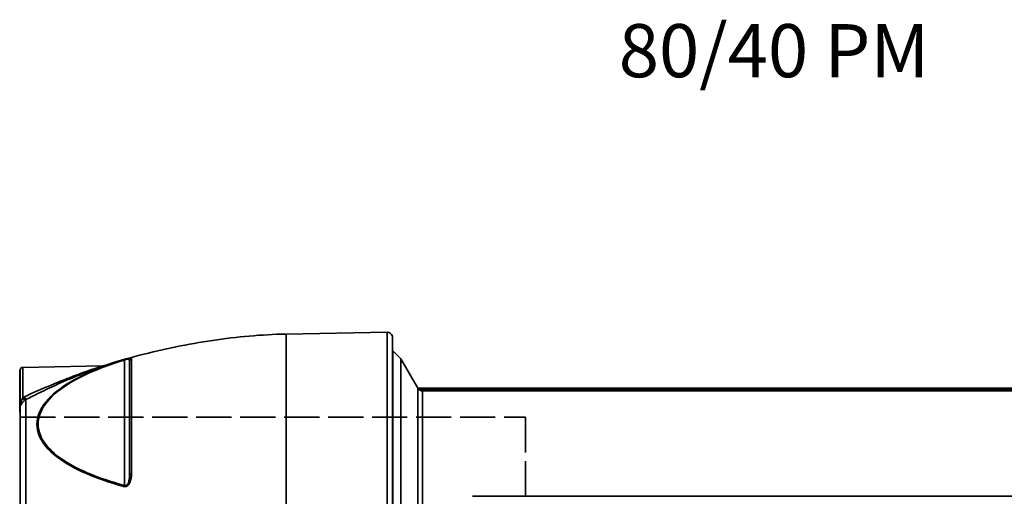
# Model space of a CAD drawing. Units: inches. Extents: x -1368 to 5566, y -211 to 177.
# Drawn here: x 1952 to 2137, y 83 to 173 of the extents above; entities that cross this region are included whole.
import ezdxf

# ---------------------------------------------------------------- set-up
doc = ezdxf.new("R2010")
doc.units = ezdxf.units.IN
doc.header["$MEASUREMENT"] = 0
doc.linetypes.add('DASHED', pattern=[0.2068, 0.1655, -0.0413])
for name, color, linetype, lineweight in [('Sketch Geometry(Atlas Copco)', 7, 'Continuous', 35), ('Visible Edges(Atlas Copco)', 7, 'Continuous', 35), ('Visible Tangent Edges(Atlas Copco)', 7, 'Continuous', 35)]:
    doc.layers.add(name, color=color, linetype=linetype, lineweight=lineweight)
doc.styles.add('Atlas Copco 7mm', font='arial.ttf', dxfattribs={"height": 7})

# ---------------------------------------------------------------- blocks, each defined once
blk = doc.blocks.new('OP2')
at = {"layer": 'Sketch Geometry(Atlas Copco)', "linetype": 'DASHED', "ltscale": 40}
for p, q in [((275.65, 402.45), (370.65, 402.45)), ((370.65, 402.45), (370.65, 322.45))]:
    blk.add_line(p, q, dxfattribs=at)
at = {"layer": 'Visible Edges(Atlas Copco)'}
for p, q in [((325.65, 418.1), (344.63, 418.44)), ((345.65, 417.44), (345.65, 307.47)), ((345.65, 414.95), (345.75, 414.95)), ((345.75, 414.95), (345.75, 309.95)), ((347.25, 413.45), (345.75, 414.95)), ((296.21, 391.52), (296.21, 413.03)), ((347.25, 311.45), (347.25, 413.45)), ((350.37, 408.05), (347.25, 413.45)), ((275.55, 411.32), (275.55, 411.33)), ((275.65, 411.33), (275.55, 411.33)), ((275.65, 411.32), (275.55, 411.32)), ((275.55, 411.32), (275.55, 410.88)), ((275.65, 404.2), (275.65, 411.34)), ((276.14, 411.84), (291.13, 412.1)), ((275.55, 410.7), (275.55, 410.88)), ((275.65, 410.88), (275.55, 410.88)), ((275.65, 410.7), (275.55, 410.7)), ((275.55, 410.7), (275.55, 409.48)), ((275.55, 409.17), (275.55, 409.48)), ((275.65, 409.48), (275.55, 409.48)), ((275.65, 409.17), (275.55, 409.17)), ((275.55, 409.17), (275.55, 408.42)), ((275.65, 408.42), (275.55, 408.42)), ((275.55, 408.42), (275.55, 407.5)), ((275.55, 407.15), (275.55, 407.5)), ((275.65, 407.5), (275.55, 407.5)), ((350.85, 407.95), (350.53, 407.95)), ((490.57, 407.95), (350.85, 407.95)), ((275.65, 407.15), (275.55, 407.15)), ((275.55, 407.15), (275.55, 406.23)), ((275.65, 406.23), (275.55, 406.23)), ((275.55, 406.23), (275.55, 405.48)), ((275.55, 405.18), (275.55, 405.48)), ((275.65, 405.48), (275.55, 405.48)), ((275.65, 405.18), (275.55, 405.18)), ((275.55, 405.18), (275.55, 403.95)), ((275.55, 403.78), (275.55, 403.95)), ((275.65, 403.95), (275.55, 403.95)), ((275.55, 403.78), (275.55, 403.33)), ((275.65, 403.78), (275.55, 403.78)), ((275.65, 404.19), (275.65, 320.64)), ((275.55, 403.33), (275.55, 403.33)), ((275.65, 403.33), (275.55, 403.33)), ((275.65, 403.33), (275.55, 403.33))]:
    blk.add_line(p, q, dxfattribs=at)
for centre, radius, start, end in [((344.65, 417.44), 1, 0, 91), ((276.15, 411.34), 0.5, 91, 180)]:
    blk.add_arc(centre, radius, start, end, dxfattribs=at)
blk.add_ellipse((276.13, 405.98), major_axis=(0.298, -0.401), ratio=0.177875, start_param=0.089083, end_param=1.777175, dxfattribs=at)
for points, knots in [([(291.28, 412.12), (293.54, 412.86), (295.8, 413.51), (300.35, 414.7), (302.64, 415.22), (307.21, 416.16), (309.51, 416.56), (314.1, 417.25), (316.4, 417.52), (321.02, 417.93), (323.33, 418.06), (325.65, 418.1)], [-0.6801736, -0.6801736, -0.6801736, -0.6801736, -0.5441389, -0.5441389, -0.4081042, -0.4081042, -0.2720694, -0.2720694, -0.1360347, -0.1360347, 0, 0, 0, 0]), ([(350.37, 408.05), (350.38, 408.03), (350.39, 408.02), (350.42, 407.99), (350.44, 407.98), (350.48, 407.96), (350.5, 407.96), (350.53, 407.95), (350.53, 407.95), (350.54, 407.95)], [0, 0, 0, 0, 0.00632865, 0.00632865, 0.01270134, 0.01270134, 0.01907148, 0.01907148, 0.02085992, 0.02085992, 0.02085992, 0.02085992])]:
    blk.add_open_spline(points, degree=3, knots=knots, dxfattribs=at)
for points in [[(291.14, 412.1), (291.19, 412.1), (291.23, 412.11), (291.28, 412.12)], [(291.14, 412.1), (291.14, 412.1), (291.14, 412.1), (291.14, 412.1)], [(275.65, 404.2), (275.65, 404.2), (275.65, 404.2), (275.65, 404.19)], [(275.65, 404.19), (275.65, 404.19), (275.65, 404.19), (275.65, 404.19)]]:
    blk.add_open_spline(points, degree=3, dxfattribs=at)
at = {"layer": 'Visible Tangent Edges(Atlas Copco)'}
for p, q in [((325.65, 418.1), (325.65, 306.8)), ((344.63, 306.47), (344.63, 418.44)), ((295.23, 413.21), (295.23, 389.61)), ((296.58, 413.51), (296.58, 391.79)), ((276.14, 411.84), (276.14, 406.12)), ((350.35, 408.05), (350.37, 408.05)), ((350.35, 408.05), (350.35, 408.05)), ((350.35, 408.05), (350.42, 407.92)), ((350.44, 407.93), (350.42, 407.92)), ((350.42, 316.95), (350.42, 407.92)), ((350.52, 407.86), (350.48, 407.84)), ((350.85, 407.75), (350.85, 407.95)), ((350.85, 407.75), (490.57, 407.75)), ((351.29, 407.62), (351.29, 407.42)), ((490.13, 407.62), (351.29, 407.62)), ((351.29, 407.42), (351.29, 317.45)), ((351.29, 407.42), (490.13, 407.42)), ((276.71, 405.76), (276.71, 362.45)), ((480.7, 387.57), (360.72, 387.57))]:
    blk.add_line(p, q, dxfattribs=at)
blk.add_arc((351.29, 408.42), 0.8, 236.6097, 269.9985, dxfattribs=at)
for centre, major_axis, ratio, start_param, end_param in [((295.23, 412.78), (-0.146, 0.478), 0.426857, 5.697443, 6.245105), ((296.71, 413.03), (-0.5, 0), 0.996313, 4.979495, 6.283185), ((350.52, 408.15), (-0.163, 0.124), 0.955734, 1.195575, 1.582077), ((350.52, 408.15), (-0.206, 0.348), 0.492417, 1.568837, 1.954568), ((350.28, 407.84), (0.121, 0.159), 0.670942, 5.725165, 6.266991), ((351.29, 408.42), (1, 0.02), 0.999972, 3.64396, 3.745612), ((350.39, 407.78), (0.065, 0.189), 0.559047, 5.38172, 6.275969), ((351.29, 408.42), (1, 0.002), 0.999971, 3.764097, 4.70986), ((350.53, 407.75), (0, 0.2), 0.429295, 5.073353, 6.283185), ((276.47, 406.2), (0.231, -0.443), 0.121813, 0.098846, 1.763774), ((296.71, 391.52), (-0.5, 0), 0.572459, 4.979495, 6.283185), ((295.23, 389.18), (-0.133, -0.482), 0.441955, 3.73273, 4.280392)]:
    blk.add_ellipse(centre, major_axis=major_axis, ratio=ratio, start_param=start_param, end_param=end_param, dxfattribs=at)
for points in [[(295.1, 413.26), (292.62, 412.5), (287.88, 410.77), (282.1, 407.43), (278.66, 403.33), (278.65, 398.92), (282.09, 394.9), (287.89, 391.71), (292.62, 390.12), (295.1, 389.43)], [(295.23, 389.61), (292.76, 390.29), (288.05, 391.86), (282.28, 395.01), (278.87, 398.99), (278.87, 403.35), (282.29, 407.42), (288.04, 410.74), (292.76, 412.46), (295.23, 413.21)], [(350.46, 407.96), (350.44, 407.97), (350.42, 407.98), (350.4, 408)], [(350.44, 407.93), (350.46, 407.91), (350.49, 407.88), (350.52, 407.86)], [(350.53, 407.95), (350.5, 407.95), (350.48, 407.96), (350.46, 407.96)], [(350.52, 407.86), (350.55, 407.85), (350.58, 407.83), (350.61, 407.82)], [(350.61, 407.82), (350.67, 407.8), (350.76, 407.78), (350.85, 407.75)], [(276.48, 406.31), (276.36, 406.25), (276.25, 406.19), (276.14, 406.12)], [(276.43, 405.59), (276.52, 405.65), (276.61, 405.71), (276.71, 405.76)]]:
    blk.add_open_spline(points, degree=3, dxfattribs=at)
for points, knots in [([(296.58, 413.51), (296.58, 413.56), (296.53, 413.59), (296.26, 413.56), (296.01, 413.51), (295.58, 413.4), (295.24, 413.3), (295.1, 413.26)], [-0.3483931, -0.3483931, -0.3483931, -0.3483931, -0.1990818, -0.1493113, -0.0995409, -0.0497704, 0, 0, 0, 0]), ([(295.23, 413.21), (295.32, 413.25), (295.55, 413.34), (295.83, 413.37), (296, 413.35), (296.18, 413.26), (296.21, 413.14), (296.21, 413.03)], [0, 0, 0, 0, 0.0497704, 0.0995409, 0.1493113, 0.1990818, 0.3483931, 0.3483931, 0.3483931, 0.3483931]), ([(291.14, 412.1), (291.14, 412.1), (290.92, 412.03), (290.14, 411.77), (289.26, 411.47), (288.34, 411.15), (287.12, 410.72), (285.38, 410.07), (283.34, 409.28), (280.25, 408.02), (277.97, 407.01), (276.48, 406.31)], [-1.772195, -1.772195, -1.772195, -1.772195, -1.688191, -1.519372, -1.434962, -1.350553, -1.181734, -1.012915, -0.759686, -0.506457, 0, 0, 0, 0]), ([(276.71, 405.76), (278.18, 406.53), (280.46, 407.65), (283.52, 409.04), (285.55, 409.9), (287.29, 410.61), (288.49, 411.08), (289.42, 411.44), (290.29, 411.76), (291.07, 412.05), (291.28, 412.12), (291.28, 412.12)], [0, 0, 0, 0, 0.506457, 0.759686, 1.012915, 1.181734, 1.350553, 1.434962, 1.519372, 1.688191, 1.772195, 1.772195, 1.772195, 1.772195]), ([(276.14, 406.12), (275.97, 405.89), (275.79, 405.46), (275.67, 404.79), (275.65, 404.41), (275.65, 404.2)], [-0.3241924, -0.3241924, -0.3241924, -0.3241924, -0.1945154, -0.129677, 0, 0, 0, 0]), ([(275.65, 404.19), (275.65, 404.32), (275.68, 404.56), (275.88, 405.04), (276.16, 405.39), (276.43, 405.59)], [0, 0, 0, 0, 0.129677, 0.1945154, 0.3241924, 0.3241924, 0.3241924, 0.3241924]), ([(295.1, 389.43), (295.24, 389.39), (295.49, 389.39), (295.95, 389.63), (296.32, 390.17), (296.54, 390.96), (296.58, 391.52), (296.58, 391.79)], [-0.3482787, -0.3482787, -0.3482787, -0.3482787, -0.2985246, -0.2736476, -0.1990164, -0.0995082, 0, 0, 0, 0]), ([(296.21, 391.52), (296.21, 391.28), (296.19, 391.05), (296.16, 390.82), (296.13, 390.58), (296.08, 390.35), (295.99, 390.12), (295.92, 389.95), (295.82, 389.79), (295.69, 389.68), (295.64, 389.64), (295.59, 389.61), (295.54, 389.59), (295.43, 389.56), (295.32, 389.57), (295.23, 389.61)], [0, 0, 0, 0, 0.0995082, 0.0995082, 0.0995082, 0.1990164, 0.1990164, 0.1990164, 0.2736476, 0.2736476, 0.2736476, 0.2985246, 0.2985246, 0.2985246, 0.3482787, 0.3482787, 0.3482787, 0.3482787])]:
    blk.add_open_spline(points, degree=3, knots=knots, dxfattribs=at)
blk = doc.blocks.new('klpop')
blk.add_blockref('OP2', (-275.65, -362.42))

msp = doc.modelspace()

# ---------------------------------------------------------------- block references
msp.add_blockref('klpop', (1952.15, 57.92))

# ---------------------------------------------------------------- texts
at = {"style": 'Atlas Copco 7mm'}
msp.add_text('80/40 PM', height=10, dxfattribs=at).set_placement((2064.7, 161.93))

doc.saveas('drawing.dxf')
